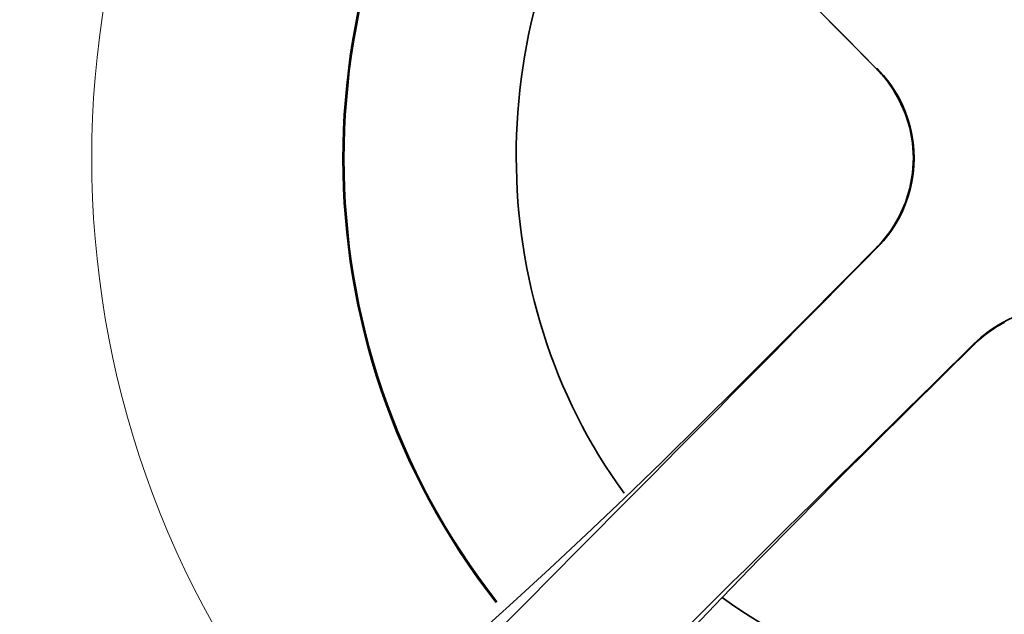
# Model space of a CAD drawing. Units: inches. Extents: x -84 to 1106, y -126 to 716.
# Drawn here: x 717 to 794, y 293 to 339 of the extents above; entities that cross this region are included whole.
import ezdxf

# ---------------------------------------------------------------- set-up
doc = ezdxf.new("R2010")
doc.units = ezdxf.units.IN
doc.header["$MEASUREMENT"] = 0

# ---------------------------------------------------------------- blocks, each defined once
blk = doc.blocks.new('block 7359')
at = {"color": 7, "lineweight": 35}
blk.add_lwpolyline([(783.78, 321.355), (783.706, 321.337)], dxfattribs=at)
blk = doc.blocks.new('block 7364')
at = {"color": 7, "lineweight": 35}
blk.add_lwpolyline([(778.738, 316.323), (778.737, 316.323)], dxfattribs=at)
blk = doc.blocks.new('block 7374')
at = {"color": 7, "lineweight": 35}
blk.add_lwpolyline([(785.089, 323.085), (785.088, 323.085)], dxfattribs=at)
blk = doc.blocks.new('block 7376')
at = {"color": 7, "lineweight": 35}
blk.add_lwpolyline([(783.78, 335.361), (783.706, 335.379)], dxfattribs=at)
blk = doc.blocks.new('block 7379')
at = {"color": 7, "lineweight": 35}
blk.add_lwpolyline([(783.706, 335.379), (783.706, 335.379)], dxfattribs=at)
blk = doc.blocks.new('block 7462')
at = {"color": 7, "lineweight": 35}
blk.add_lwpolyline([(793.058, 315.081), (793.058, 315.081)], dxfattribs=at)
blk = doc.blocks.new('block 7549')
at = {"color": 7, "lineweight": 35}
blk.add_lwpolyline([(779.368, 339.756), (781.212, 337.896)], dxfattribs=at)
blk = doc.blocks.new('block 7552')
at = {"color": 7, "lineweight": 35}
blk.add_lwpolyline([(778.738, 340.393), (783.706, 335.379)], dxfattribs=at)
blk = doc.blocks.new('block 7554')
at = {"color": 7, "lineweight": 35}
blk.add_lwpolyline([(781.212, 337.896), (783.706, 335.379)], dxfattribs=at)
blk = doc.blocks.new('block 7557')
at = {"color": 7, "lineweight": 35}
blk.add_lwpolyline([(783.706, 335.379), (783.758, 335.327)], dxfattribs=at)
blk = doc.blocks.new('block 7566')
at = {"color": 7, "lineweight": 35}
blk.add_lwpolyline([(783.758, 335.327), (784.098, 334.96)], dxfattribs=at)
blk = doc.blocks.new('block 7598')
at = {"color": 7, "lineweight": 35}
blk.add_lwpolyline([(784.098, 334.96), (784.422, 334.574)], dxfattribs=at)
blk = doc.blocks.new('block 7607')
at = {"color": 7, "lineweight": 35}
blk.add_lwpolyline([(784.422, 334.574), (784.726, 334.172)], dxfattribs=at)
blk = doc.blocks.new('block 7615')
at = {"color": 7, "lineweight": 35}
blk.add_lwpolyline([(784.726, 334.172), (785.01, 333.754)], dxfattribs=at)
blk = doc.blocks.new('block 7640')
at = {"color": 7, "lineweight": 35}
blk.add_lwpolyline([(785.01, 333.754), (785.075, 333.652)], dxfattribs=at)
blk = doc.blocks.new('block 7648')
at = {"color": 7, "lineweight": 35}
blk.add_lwpolyline([(785.075, 333.652), (785.467, 332.967)], dxfattribs=at)
blk = doc.blocks.new('block 7694')
at = {"color": 7, "lineweight": 35}
blk.add_lwpolyline([(785.467, 332.967), (785.956, 331.875)], dxfattribs=at)
blk = doc.blocks.new('block 7697')
at = {"color": 7, "lineweight": 35}
blk.add_lwpolyline([(785.956, 331.875), (786.309, 330.733)], dxfattribs=at)
blk = doc.blocks.new('block 7708')
at = {"color": 7, "lineweight": 35}
blk.add_lwpolyline([(786.309, 330.733), (786.524, 329.558)], dxfattribs=at)
blk = doc.blocks.new('block 7710')
at = {"color": 7, "lineweight": 35}
blk.add_lwpolyline([(786.524, 329.558), (786.596, 328.368)], dxfattribs=at)
blk = doc.blocks.new('block 7713')
at = {"color": 7, "lineweight": 35}
blk.add_lwpolyline([(786.317, 308.744), (786.317, 308.743)], dxfattribs=at)
blk = doc.blocks.new('block 7716')
at = {"color": 7, "lineweight": 35}
blk.add_lwpolyline([(786.596, 328.368), (786.526, 327.18)], dxfattribs=at)
blk = doc.blocks.new('block 7745')
at = {"color": 7, "lineweight": 35}
blk.add_lwpolyline([(786.526, 327.18), (786.316, 326.008)], dxfattribs=at)
blk = doc.blocks.new('block 7748')
at = {"color": 7, "lineweight": 35}
blk.add_lwpolyline([(791.331, 313.712), (791.349, 313.785)], dxfattribs=at)
blk = doc.blocks.new('block 7751')
at = {"color": 7, "lineweight": 35}
blk.add_lwpolyline([(786.316, 326.008), (785.967, 324.871)], dxfattribs=at)
blk = doc.blocks.new('block 7752')
at = {"color": 7, "lineweight": 35}
blk.add_lwpolyline([(791.331, 313.712), (791.331, 313.712)], dxfattribs=at)
blk = doc.blocks.new('block 7754')
at = {"color": 7, "lineweight": 35}
blk.add_lwpolyline([(785.967, 324.871), (785.486, 323.784)], dxfattribs=at)
blk = doc.blocks.new('block 7772')
at = {"color": 7, "lineweight": 35}
blk.add_lwpolyline([(785.486, 323.784), (785.088, 323.085)], dxfattribs=at)
blk = doc.blocks.new('block 7786')
at = {"color": 7, "lineweight": 35}
blk.add_lwpolyline([(785.088, 323.085), (785.043, 323.013)], dxfattribs=at)
blk = doc.blocks.new('block 7788')
at = {"color": 7, "lineweight": 35}
blk.add_lwpolyline([(785.043, 323.013), (784.765, 322.599)], dxfattribs=at)
blk = doc.blocks.new('block 7790')
at = {"color": 7, "lineweight": 35}
blk.add_lwpolyline([(785.075, 333.652), (785.075, 333.652)], dxfattribs=at)
blk = doc.blocks.new('block 7792')
at = {"color": 7, "lineweight": 35}
blk.add_lwpolyline([(784.765, 322.599), (784.463, 322.193)], dxfattribs=at)
blk = doc.blocks.new('block 7799')
at = {"color": 7, "lineweight": 35}
blk.add_lwpolyline([(772.965, 310.532), (769.929, 307.521)], dxfattribs=at)
blk = doc.blocks.new('block 7806')
at = {"color": 7, "lineweight": 35}
blk.add_lwpolyline([(769.929, 307.521), (766.908, 304.554)], dxfattribs=at)
blk = doc.blocks.new('block 7807')
at = {"color": 7, "lineweight": 35}
blk.add_lwpolyline([(766.908, 304.554), (763.913, 301.651)], dxfattribs=at)
blk = doc.blocks.new('block 7808')
at = {"color": 7, "lineweight": 35}
blk.add_lwpolyline([(763.913, 301.651), (760.958, 298.83)], dxfattribs=at)
blk = doc.blocks.new('block 7835')
at = {"color": 7, "lineweight": 35}
blk.add_lwpolyline([(792.956, 315.016), (793.058, 315.081)], dxfattribs=at)
blk = doc.blocks.new('block 7842')
at = {"color": 7, "lineweight": 35}
blk.add_lwpolyline([(793.058, 315.081), (793.745, 315.474)], dxfattribs=at)
blk = doc.blocks.new('block 7868')
at = {"color": 7, "lineweight": 35}
blk.add_lwpolyline([(783.706, 321.337), (783.706, 321.336)], dxfattribs=at)
blk = doc.blocks.new('block 7922')
at = {"color": 7, "lineweight": 35}
blk.add_lwpolyline([(784.463, 322.193), (784.137, 321.8)], dxfattribs=at)
blk = doc.blocks.new('block 7949')
at = {"color": 7, "lineweight": 35}
blk.add_lwpolyline([(784.137, 321.8), (783.789, 321.422)], dxfattribs=at)
blk = doc.blocks.new('block 7955')
at = {"color": 7, "lineweight": 35}
blk.add_lwpolyline([(768.78, 290.917), (771.602, 293.873)], dxfattribs=at)
blk = doc.blocks.new('block 7956')
at = {"color": 7, "lineweight": 35}
blk.add_lwpolyline([(771.602, 293.873), (774.506, 296.87)], dxfattribs=at)
blk = doc.blocks.new('block 7958')
at = {"color": 7, "lineweight": 35}
blk.add_lwpolyline([(783.789, 321.422), (783.706, 321.336)], dxfattribs=at)
blk = doc.blocks.new('block 7960')
at = {"color": 7, "lineweight": 35}
blk.add_lwpolyline([(774.506, 296.87), (777.475, 299.895)], dxfattribs=at)
blk = doc.blocks.new('block 7963')
at = {"color": 7, "lineweight": 35}
blk.add_lwpolyline([(783.706, 321.337), (778.738, 316.323)], dxfattribs=at)
blk = doc.blocks.new('block 7964')
at = {"color": 7, "lineweight": 35}
blk.add_lwpolyline([(783.706, 321.336), (782.157, 319.774)], dxfattribs=at)
blk = doc.blocks.new('block 7967')
at = {"color": 7, "lineweight": 35}
blk.add_lwpolyline([(782.157, 319.774), (780.314, 317.914)], dxfattribs=at)
blk = doc.blocks.new('block 7969')
at = {"color": 7, "lineweight": 35}
blk.add_lwpolyline([(780.314, 317.914), (778.737, 316.323)], dxfattribs=at)
blk = doc.blocks.new('block 7972')
at = {"color": 7, "lineweight": 35}
blk.add_lwpolyline([(777.475, 299.895), (780.491, 302.935)], dxfattribs=at)
blk = doc.blocks.new('block 7973')
at = {"color": 7, "lineweight": 35}
blk.add_lwpolyline([(778.737, 316.323), (776.002, 313.571)], dxfattribs=at)
blk = doc.blocks.new('block 7975')
at = {"color": 7, "lineweight": 35}
blk.add_lwpolyline([(776.002, 313.571), (772.965, 310.532)], dxfattribs=at)
blk = doc.blocks.new('block 7977')
at = {"color": 7, "lineweight": 35}
blk.add_lwpolyline([(780.491, 302.935), (783.535, 305.978)], dxfattribs=at)
blk = doc.blocks.new('block 7978')
at = {"color": 7, "lineweight": 35}
blk.add_lwpolyline([(783.535, 305.978), (786.317, 308.743)], dxfattribs=at)
blk = doc.blocks.new('block 7980')
at = {"color": 7, "lineweight": 35}
blk.add_lwpolyline([(786.317, 308.743), (788.814, 311.218)], dxfattribs=at)
blk = doc.blocks.new('block 7981')
at = {"color": 7, "lineweight": 35}
blk.add_lwpolyline([(786.317, 308.744), (791.331, 313.712)], dxfattribs=at)
blk = doc.blocks.new('block 7982')
at = {"color": 7, "lineweight": 35}
blk.add_lwpolyline([(788.814, 311.218), (791.331, 313.712)], dxfattribs=at)
blk = doc.blocks.new('block 7984')
at = {"color": 7, "lineweight": 35}
blk.add_lwpolyline([(791.331, 313.712), (791.383, 313.763)], dxfattribs=at)
blk = doc.blocks.new('block 7988')
at = {"color": 7, "lineweight": 35}
blk.add_lwpolyline([(760.958, 298.83), (758.056, 296.108)], dxfattribs=at)
blk = doc.blocks.new('block 7990')
at = {"color": 7, "lineweight": 35}
blk.add_lwpolyline([(791.383, 313.763), (791.75, 314.104)], dxfattribs=at)
blk = doc.blocks.new('block 7992')
at = {"color": 7, "lineweight": 35}
blk.add_lwpolyline([(758.056, 296.108), (755.218, 293.501)], dxfattribs=at)
blk = doc.blocks.new('block 7997')
at = {"color": 7, "lineweight": 35}
blk.add_lwpolyline([(755.218, 293.501), (752.459, 291.025)], dxfattribs=at)
blk = doc.blocks.new('block 8009')
at = {"color": 7, "lineweight": 35}
blk.add_lwpolyline([(791.75, 314.104), (792.136, 314.428)], dxfattribs=at)
blk = doc.blocks.new('block 8015')
at = {"color": 7, "lineweight": 35}
blk.add_lwpolyline([(792.136, 314.428), (792.539, 314.732)], dxfattribs=at)
blk = doc.blocks.new('block 8019')
at = {"color": 7, "lineweight": 35}
blk.add_lwpolyline([(792.539, 314.732), (792.956, 315.016)], dxfattribs=at)
blk = doc.blocks.new('block 8046')
at = {"color": 7, "lineweight": 35}
blk.add_open_spline([(717.02, 254.132), (739.358, 276.455), (761.612, 298.863), (783.78, 321.355)], degree=3, dxfattribs=at)
blk = doc.blocks.new('block 8103')
at = {"color": 7, "lineweight": 35}
blk.add_open_spline([(785.421, 333.157), (784.977, 333.964), (784.425, 334.705), (783.78, 335.361)], degree=3, dxfattribs=at)
blk = doc.blocks.new('block 8104')
at = {"color": 7, "lineweight": 35}
blk.add_open_spline([(783.78, 321.355), (784.425, 322.011), (784.977, 322.752), (785.421, 323.559)], degree=3, dxfattribs=at)
blk = doc.blocks.new('block 8105')
at = {"color": 7, "lineweight": 35}
blk.add_open_spline([(784.468, 322.199), (784.691, 322.483), (784.898, 322.779), (785.089, 323.085)], degree=3, dxfattribs=at)
blk = doc.blocks.new('block 8106')
at = {"color": 7, "lineweight": 35}
blk.add_open_spline([(785.007, 333.759), (784.916, 333.901), (784.82, 334.041), (784.722, 334.179)], degree=3, dxfattribs=at)
blk = doc.blocks.new('block 8107')
at = {"color": 7, "lineweight": 35}
blk.add_open_spline([(783.805, 321.438), (783.922, 321.559), (784.036, 321.684), (784.147, 321.811)], degree=3, dxfattribs=at)
blk = doc.blocks.new('block 8108')
at = {"color": 7, "lineweight": 35}
blk.add_open_spline([(784.079, 334.982), (783.983, 335.09), (783.884, 335.196), (783.784, 335.3)], degree=3, dxfattribs=at)
blk = doc.blocks.new('block 8109')
at = {"color": 7, "lineweight": 35}
blk.add_open_spline([(784.147, 321.811), (784.257, 321.938), (784.364, 322.067), (784.468, 322.199)], degree=3, dxfattribs=at)
blk = doc.blocks.new('block 8110')
at = {"color": 7, "lineweight": 35}
blk.add_open_spline([(783.74, 321.37), (783.762, 321.393), (783.783, 321.415), (783.805, 321.438)], degree=3, dxfattribs=at)
blk = doc.blocks.new('block 8111')
at = {"color": 7, "lineweight": 35}
blk.add_open_spline([(784.108, 334.949), (784.098, 334.96), (784.089, 334.971), (784.079, 334.982)], degree=3, dxfattribs=at)
blk = doc.blocks.new('block 8112')
at = {"color": 7, "lineweight": 35}
blk.add_open_spline([(784.722, 334.179), (784.63, 334.307), (784.535, 334.433), (784.437, 334.556)], degree=3, dxfattribs=at)
blk = doc.blocks.new('block 8113')
at = {"color": 7, "lineweight": 35}
blk.add_open_spline([(784.408, 334.592), (784.311, 334.713), (784.211, 334.832), (784.108, 334.949)], degree=3, dxfattribs=at)
blk = doc.blocks.new('block 8114')
at = {"color": 7, "lineweight": 35}
blk.add_open_spline([(783.706, 321.337), (783.718, 321.348), (783.729, 321.359), (783.74, 321.37)], degree=3, dxfattribs=at)
blk = doc.blocks.new('block 8115')
at = {"color": 7, "lineweight": 35}
blk.add_open_spline([(785.421, 323.559), (787.062, 326.548), (787.062, 330.168), (785.421, 333.157)], degree=3, dxfattribs=at)
blk = doc.blocks.new('block 8116')
at = {"color": 7, "lineweight": 35}
blk.add_open_spline([(784.437, 334.556), (784.427, 334.568), (784.418, 334.58), (784.408, 334.592)], degree=3, dxfattribs=at)
blk = doc.blocks.new('block 8117')
at = {"color": 7, "lineweight": 35}
blk.add_open_spline([(785.089, 323.085), (785.225, 323.304), (785.352, 323.527), (785.471, 323.755)], degree=3, dxfattribs=at)
blk = doc.blocks.new('block 8118')
at = {"color": 7, "lineweight": 35}
blk.add_open_spline([(785.471, 323.755), (786.976, 326.647), (786.972, 330.091), (785.462, 332.979)], degree=3, dxfattribs=at)
blk = doc.blocks.new('block 8119')
at = {"color": 7, "lineweight": 35}
blk.add_open_spline([(785.462, 332.979), (785.342, 333.208), (785.213, 333.433), (785.075, 333.652)], degree=3, dxfattribs=at)
blk = doc.blocks.new('block 8120')
at = {"color": 7, "lineweight": 35}
blk.add_open_spline([(783.784, 335.3), (783.758, 335.327), (783.732, 335.353), (783.706, 335.379)], degree=3, dxfattribs=at)
blk = doc.blocks.new('block 8121')
at = {"color": 7, "lineweight": 35}
blk.add_open_spline([(785.024, 333.733), (785.018, 333.742), (785.013, 333.75), (785.007, 333.759)], degree=3, dxfattribs=at)
blk = doc.blocks.new('block 8122')
at = {"color": 7, "lineweight": 35}
blk.add_open_spline([(785.075, 333.652), (785.058, 333.68), (785.041, 333.707), (785.024, 333.733)], degree=3, dxfattribs=at)
blk = doc.blocks.new('block 8123')
at = {"color": 7, "lineweight": 35}
blk.add_open_spline([(793.553, 315.427), (792.746, 314.983), (792.005, 314.431), (791.349, 313.785)], degree=3, dxfattribs=at)
blk = doc.blocks.new('block 8126')
at = {"color": 7, "lineweight": 35}
blk.add_open_spline([(792.951, 315.013), (792.809, 314.922), (792.669, 314.826), (792.531, 314.727)], degree=3, dxfattribs=at)
blk = doc.blocks.new('block 8128')
at = {"color": 7, "lineweight": 35}
blk.add_open_spline([(791.729, 314.086), (791.62, 313.989), (791.514, 313.89), (791.409, 313.789)], degree=3, dxfattribs=at)
blk = doc.blocks.new('block 8131')
at = {"color": 7, "lineweight": 35}
blk.add_open_spline([(791.76, 314.114), (791.75, 314.104), (791.739, 314.095), (791.729, 314.086)], degree=3, dxfattribs=at)
blk = doc.blocks.new('block 8132')
at = {"color": 7, "lineweight": 35}
blk.add_open_spline([(792.531, 314.727), (792.403, 314.635), (792.277, 314.54), (792.154, 314.443)], degree=3, dxfattribs=at)
blk = doc.blocks.new('block 8133')
at = {"color": 7, "lineweight": 35}
blk.add_open_spline([(792.118, 314.414), (791.996, 314.317), (791.877, 314.217), (791.76, 314.114)], degree=3, dxfattribs=at)
blk = doc.blocks.new('block 8135')
at = {"color": 7, "lineweight": 35}
blk.add_open_spline([(803.151, 315.427), (800.162, 317.068), (796.542, 317.068), (793.553, 315.427)], degree=3, dxfattribs=at)
blk = doc.blocks.new('block 8136')
at = {"color": 7, "lineweight": 35}
blk.add_open_spline([(792.154, 314.443), (792.142, 314.433), (792.13, 314.424), (792.118, 314.414)], degree=3, dxfattribs=at)
blk = doc.blocks.new('block 8139')
at = {"color": 7, "lineweight": 35}
blk.add_open_spline([(793.726, 315.465), (793.499, 315.346), (793.276, 315.218), (793.058, 315.081)], degree=3, dxfattribs=at)
blk = doc.blocks.new('block 8140')
at = {"color": 7, "lineweight": 35}
blk.add_open_spline([(791.409, 313.789), (791.383, 313.764), (791.357, 313.738), (791.331, 313.712)], degree=3, dxfattribs=at)
blk = doc.blocks.new('block 8141')
at = {"color": 7, "lineweight": 35}
blk.add_open_spline([(792.977, 315.03), (792.968, 315.024), (792.96, 315.019), (792.951, 315.013)], degree=3, dxfattribs=at)
blk = doc.blocks.new('block 8142')
at = {"color": 7, "lineweight": 35}
blk.add_open_spline([(793.058, 315.081), (793.031, 315.064), (793.004, 315.047), (792.977, 315.03)], degree=3, dxfattribs=at)
blk = doc.blocks.new('block 8143')
at = {"color": 7, "lineweight": 18}
blk.add_open_spline([(739.111, 375.881), (716.507, 348.233), (716.507, 308.489), (739.111, 280.841)], degree=3, dxfattribs=at)
blk = doc.blocks.new('block 8147')
at = {"color": 7, "lineweight": 35}
blk.add_open_spline([(753.875, 363.139), (737.857, 342.681), (737.857, 313.935), (753.875, 293.477)], degree=3, dxfattribs=at)
blk = doc.blocks.new('block 8151')
at = {"color": 7, "lineweight": 35}
blk.add_open_spline([(753.93, 363.087), (737.938, 342.656), (737.94, 313.954), (753.933, 293.526)], degree=3, dxfattribs=at)
blk = doc.blocks.new('block 8155')
at = {"color": 7, "lineweight": 35}
blk.add_open_spline([(771.602, 293.873), (786.921, 282.652), (809.738, 282.7), (825.056, 293.922)], degree=3, dxfattribs=at)
blk = doc.blocks.new('block 8156')
at = {"color": 7, "lineweight": 35}
blk.add_open_spline([(763.811, 354.82), (752.59, 339.501), (752.691, 317.378), (763.913, 302.06)], degree=3, dxfattribs=at)
blk = doc.blocks.new('block 8350')
at = {"color": 7, "lineweight": 35}
blk.add_open_spline([(791.349, 313.785), (768.857, 291.618), (746.449, 269.364), (724.126, 247.026)], degree=3, dxfattribs=at)
blk = doc.blocks.new('block 7358')
for name in ['block 8143', 'block 8147', 'block 8151', 'block 8156', 'block 7552', 'block 7549', 'block 7554', 'block 7376', 'block 7379', 'block 7557', 'block 8120', 'block 7566', 'block 8103', 'block 8108', 'block 8111', 'block 7598', 'block 8113', 'block 8116', 'block 7607', 'block 8112', 'block 8106', 'block 7615', 'block 8121', 'block 7640', 'block 8122', 'block 7648', 'block 7790', 'block 8119', 'block 8115', 'block 8118', 'block 7694', 'block 7697', 'block 7708', 'block 7710', 'block 7716', 'block 7745', 'block 7751', 'block 7754', 'block 8104', 'block 7772', 'block 8117', 'block 8105', 'block 7788', 'block 7786', 'block 7374', 'block 7922', 'block 8109', 'block 7792', 'block 8046', 'block 7963', 'block 7964', 'block 7958', 'block 8114', 'block 7359', 'block 7868', 'block 8110', 'block 7949', 'block 8107', 'block 7967', 'block 7969', 'block 8135', 'block 7973', 'block 7364', 'block 8123', 'block 7835', 'block 8142', 'block 7842', 'block 8139', 'block 7462', 'block 8009', 'block 8133', 'block 8136', 'block 8015', 'block 8132', 'block 8126', 'block 8019', 'block 8141', 'block 8350', 'block 7975', 'block 7981', 'block 7982', 'block 8140', 'block 7748', 'block 7984', 'block 7752', 'block 7990', 'block 8128', 'block 8131', 'block 7980', 'block 7799', 'block 7978', 'block 7713', 'block 7806', 'block 7977', 'block 7807', 'block 7972', 'block 7808', 'block 7960', 'block 7988', 'block 7956', 'block 7992', 'block 7997', 'block 7955', 'block 8155']:
    blk.add_blockref(name, (0, 0))
blk = doc.blocks.new('block 3073')
blk.add_blockref('block 7358', (0, 0))

msp = doc.modelspace()

# ---------------------------------------------------------------- block references
msp.add_blockref('block 3073', (0, 0))

doc.saveas('drawing.dxf')
